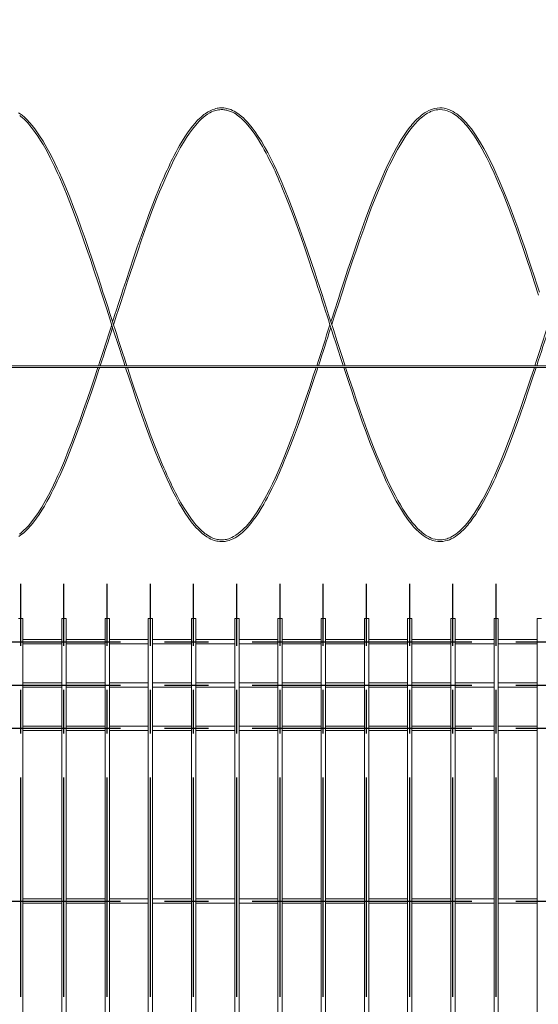
# Model space of a CAD drawing. Units: millimetres. Extents: x -59 to 2072, y -1 to 596.
# Drawn here: x 93 to 123, y 331 to 388 of the extents above; entities that cross this region are included whole.
import ezdxf

# ---------------------------------------------------------------- set-up
doc = ezdxf.new("R2010")
doc.units = ezdxf.units.MM
doc.linetypes.add('CENTERX2', pattern=[20.32, 12.7, -2.54, 2.54, -2.54])
doc.layers.add('AM_00', color=7, linetype='Continuous', lineweight=15)
doc.layers.add('AM_4', color=3, linetype='Continuous')
doc.layers.add('AM_7', color=4, linetype='CENTERX2')
doc.styles.add('SLDTEXTSTYLE0', font='GOST2304A.TTF')
doc.styles.add('SLDTEXTSTYLE7', font='GOST2304A.TTF')
doc.dimstyles.new('SLDDIMSTYLE0', dxfattribs={"dimtxt": 3.5, "dimasz": 5, "dimexe": 0, "dimexo": 0.0625, "dimgap": 0.875, "dimtad": 2, "dimdec": 1, "dimlfac": 20, "dimrnd": 1e-09, "dimzin": 12, "dimdsep": 46, "dimtxsty": 'SLDTEXTSTYLE0', "dimsah": 1, "dimcen": 0.09, "dimadec": 0, "dimazin": 3, "dimtfac": 1, "dimtofl": 0, "dimtmove": 0, "dimatfit": 3, "dimfxl": 0, "dimfrac": 2, "dimtolj": 1, "dimtzin": 12, "dimarcsym": 0})

# ---------------------------------------------------------------- blocks, each defined once
blk = doc.blocks.new('_D')
at = {"layer": 'AM_4'}
for p, q in [((67.82, 349.199), (67.82, 389.574)), ((193.32, 349.199), (193.32, 389.574)), ((67.82, 388.574), (193.32, 388.574))]:
    blk.add_line(p, q, dxfattribs=at)
for points in [[(67.82, 388.574), (72.82, 387.824), (72.82, 389.324)], [(193.32, 388.574), (188.32, 389.324), (188.32, 387.824)]]:
    blk.add_solid(points, dxfattribs=at)
at = {"layer": 'AM_4', "char_height": 3.5, "attachment_point": 1, "style": 'SLDTEXTSTYLE7'}
for s, insert in [('2510', (122.532, 393.189, 1.98)), ('*', (130.495, 393.189, 1.98))]:
    blk.add_mtext(s, dxfattribs=dict(at, insert=insert))

msp = doc.modelspace()

# ---------------------------------------------------------------- linework, layer by layer
at = {"layer": 'AM_00'}
for p, q in [((192.3203, 367.5527), (68.8203, 367.5527)), ((68.8203, 367.4527), (192.3203, 367.4527)), ((93.1953, 352.9235), (92.9453, 352.9235)), ((93.1953, 350.6999), (93.1953, 352.9235)), ((95.4453, 352.9235), (95.4453, 350.6999)), ((95.6953, 352.9235), (95.4453, 352.9235)), ((95.6953, 350.6999), (95.6953, 352.9235)), ((97.9453, 352.9235), (97.9453, 350.6999)), ((98.1953, 352.9235), (97.9453, 352.9235)), ((98.1953, 350.6999), (98.1953, 352.9235)), ((100.4453, 352.9235), (100.4453, 350.6999)), ((100.6953, 352.9235), (100.4453, 352.9235)), ((100.6953, 350.6999), (100.6953, 352.9235)), ((102.9453, 352.9235), (102.9453, 350.6999)), ((103.1953, 352.9235), (102.9453, 352.9235)), ((103.1953, 350.6999), (103.1953, 352.9235)), ((105.4453, 352.9235), (105.4453, 350.6999)), ((105.6953, 352.9235), (105.4453, 352.9235)), ((105.6953, 350.6999), (105.6953, 352.9235)), ((107.9453, 352.9235), (107.9453, 350.6999)), ((108.1953, 352.9235), (107.9453, 352.9235)), ((108.1953, 350.6999), (108.1953, 352.9235)), ((110.4453, 352.9235), (110.4453, 350.6999)), ((110.6953, 352.9235), (110.4453, 352.9235)), ((110.6953, 350.6999), (110.6953, 352.9235)), ((112.9453, 352.9235), (112.9453, 350.6999)), ((113.1953, 352.9235), (112.9453, 352.9235)), ((113.1953, 350.6999), (113.1953, 352.9235)), ((115.4453, 352.9235), (115.4453, 350.6999)), ((115.6953, 352.9235), (115.4453, 352.9235)), ((115.6953, 350.6999), (115.6953, 352.9235)), ((117.9453, 352.9235), (117.9453, 350.6999)), ((118.1953, 352.9235), (117.9453, 352.9235)), ((118.1953, 350.6999), (118.1953, 352.9235)), ((120.4453, 352.9235), (120.4453, 350.6999)), ((120.6953, 352.9235), (120.4453, 352.9235)), ((120.6953, 350.6999), (120.6953, 352.9235)), ((122.9453, 352.9235), (122.9453, 350.6999)), ((123.1953, 352.9235), (122.9453, 352.9235)), ((95.4453, 351.6985), (93.1953, 351.6985)), ((97.9453, 351.6985), (95.6953, 351.6985)), ((100.4453, 351.6985), (98.1953, 351.6985)), ((102.9453, 351.6985), (100.6953, 351.6985)), ((105.4453, 351.6985), (103.1953, 351.6985)), ((107.9453, 351.6985), (105.6953, 351.6985)), ((110.4453, 351.6985), (108.1953, 351.6985)), ((112.9453, 351.6985), (110.6953, 351.6985)), ((115.4453, 351.6985), (113.1953, 351.6985)), ((117.9453, 351.6985), (115.6953, 351.6985)), ((120.4453, 351.6985), (118.1953, 351.6985)), ((122.9453, 351.6985), (120.6953, 351.6985)), ((93.1953, 351.4485), (95.4453, 351.4485)), ((95.6953, 351.4485), (97.9453, 351.4485)), ((98.1953, 351.4485), (100.4453, 351.4485)), ((100.6953, 351.4485), (102.9453, 351.4485)), ((103.1953, 351.4485), (105.4453, 351.4485)), ((105.6953, 351.4485), (107.9453, 351.4485)), ((108.1953, 351.4485), (110.4453, 351.4485)), ((110.6953, 351.4485), (112.9453, 351.4485)), ((113.1953, 351.4485), (115.4453, 351.4485)), ((115.6953, 351.4485), (117.9453, 351.4485)), ((118.1953, 351.4485), (120.4453, 351.4485)), ((120.6953, 351.4485), (122.9453, 351.4485)), ((93.1953, 350.2971), (93.1953, 350.6999)), ((95.4453, 350.6999), (95.4453, 350.2971)), ((95.6953, 350.2971), (95.6953, 350.6999)), ((97.9453, 350.6999), (97.9453, 350.2971)), ((98.1953, 350.2971), (98.1953, 350.6999)), ((100.4453, 350.6999), (100.4453, 350.2971)), ((100.6953, 350.2971), (100.6953, 350.6999)), ((102.9453, 350.6999), (102.9453, 350.2971)), ((103.1953, 350.2971), (103.1953, 350.6999)), ((105.4453, 350.6999), (105.4453, 350.2971)), ((105.6953, 350.2971), (105.6953, 350.6999)), ((107.9453, 350.6999), (107.9453, 350.2971)), ((108.1953, 350.2971), (108.1953, 350.6999)), ((110.4453, 350.6999), (110.4453, 350.2971)), ((110.6953, 350.2971), (110.6953, 350.6999)), ((112.9453, 350.6999), (112.9453, 350.2971)), ((113.1953, 350.2971), (113.1953, 350.6999)), ((115.4453, 350.6999), (115.4453, 350.2971)), ((115.6953, 350.2971), (115.6953, 350.6999)), ((117.9453, 350.6999), (117.9453, 350.2971)), ((118.1953, 350.2971), (118.1953, 350.6999)), ((120.4453, 350.6999), (120.4453, 350.2971)), ((120.6953, 350.2971), (120.6953, 350.6999)), ((122.9453, 350.6999), (122.9453, 350.2971)), ((93.1953, 349.4764), (93.1953, 350.2971)), ((95.4453, 350.2971), (95.4453, 349.4764)), ((95.6953, 349.4764), (95.6953, 350.2971)), ((97.9453, 350.2971), (97.9453, 349.4764)), ((98.1953, 349.4764), (98.1953, 350.2971)), ((100.4453, 350.2971), (100.4453, 349.4764)), ((100.6953, 349.4764), (100.6953, 350.2971)), ((102.9453, 350.2971), (102.9453, 349.4764)), ((103.1953, 349.4764), (103.1953, 350.2971)), ((105.4453, 350.2971), (105.4453, 349.4764)), ((105.6953, 349.4764), (105.6953, 350.2971)), ((107.9453, 350.2971), (107.9453, 349.4764)), ((108.1953, 349.4764), (108.1953, 350.2971)), ((110.4453, 350.2971), (110.4453, 349.4764)), ((110.6953, 349.4764), (110.6953, 350.2971)), ((112.9453, 350.2971), (112.9453, 349.4764)), ((113.1953, 349.4764), (113.1953, 350.2971)), ((115.4453, 350.2971), (115.4453, 349.4764)), ((115.6953, 349.4764), (115.6953, 350.2971)), ((117.9453, 350.2971), (117.9453, 349.4764)), ((118.1953, 349.4764), (118.1953, 350.2971)), ((120.4453, 350.2971), (120.4453, 349.4764)), ((120.6953, 349.4764), (120.6953, 350.2971)), ((122.9453, 350.2971), (122.9453, 349.4764)), ((93.1953, 348.6707), (93.1953, 349.4764)), ((95.4453, 349.4764), (95.4453, 348.6707)), ((95.6953, 348.6707), (95.6953, 349.4764)), ((97.9453, 349.4764), (97.9453, 348.6707)), ((98.1953, 348.6707), (98.1953, 349.4764)), ((100.4453, 349.4764), (100.4453, 348.6707)), ((100.6953, 348.6707), (100.6953, 349.4764)), ((102.9453, 349.4764), (102.9453, 348.6707)), ((103.1953, 348.6707), (103.1953, 349.4764)), ((105.4453, 349.4764), (105.4453, 348.6707)), ((105.6953, 348.6707), (105.6953, 349.4764)), ((107.9453, 349.4764), (107.9453, 348.6707)), ((108.1953, 348.6707), (108.1953, 349.4764)), ((110.4453, 349.4764), (110.4453, 348.6707)), ((110.6953, 348.6707), (110.6953, 349.4764)), ((112.9453, 349.4764), (112.9453, 348.6707)), ((113.1953, 348.6707), (113.1953, 349.4764)), ((115.4453, 349.4764), (115.4453, 348.6707)), ((115.6953, 348.6707), (115.6953, 349.4764)), ((117.9453, 349.4764), (117.9453, 348.6707)), ((118.1953, 348.6707), (118.1953, 349.4764)), ((120.4453, 349.4764), (120.4453, 348.6707)), ((120.6953, 348.6707), (120.6953, 349.4764)), ((122.9453, 349.4764), (122.9453, 348.6707)), ((95.4453, 349.1985), (93.1953, 349.1985)), ((93.1953, 348.9485), (95.4453, 348.9485)), ((97.9453, 349.1985), (95.6953, 349.1985)), ((95.6953, 348.9485), (97.9453, 348.9485)), ((100.4453, 349.1985), (98.1953, 349.1985)), ((98.1953, 348.9485), (100.4453, 348.9485)), ((102.9453, 349.1985), (100.6953, 349.1985)), ((100.6953, 348.9485), (102.9453, 348.9485)), ((105.4453, 349.1985), (103.1953, 349.1985)), ((103.1953, 348.9485), (105.4453, 348.9485)), ((107.9453, 349.1985), (105.6953, 349.1985)), ((105.6953, 348.9485), (107.9453, 348.9485)), ((110.4453, 349.1985), (108.1953, 349.1985)), ((108.1953, 348.9485), (110.4453, 348.9485)), ((112.9453, 349.1985), (110.6953, 349.1985)), ((110.6953, 348.9485), (112.9453, 348.9485)), ((115.4453, 349.1985), (113.1953, 349.1985)), ((113.1953, 348.9485), (115.4453, 348.9485)), ((117.9453, 349.1985), (115.6953, 349.1985)), ((115.6953, 348.9485), (117.9453, 348.9485)), ((120.4453, 349.1985), (118.1953, 349.1985)), ((118.1953, 348.9485), (120.4453, 348.9485)), ((122.9453, 349.1985), (120.6953, 349.1985)), ((120.6953, 348.9485), (122.9453, 348.9485)), ((93.1953, 347.85), (93.1953, 348.6707)), ((95.4453, 348.6707), (95.4453, 347.85)), ((95.6953, 347.85), (95.6953, 348.6707)), ((97.9453, 348.6707), (97.9453, 347.85)), ((98.1953, 347.85), (98.1953, 348.6707)), ((100.4453, 348.6707), (100.4453, 347.85)), ((100.6953, 347.85), (100.6953, 348.6707)), ((102.9453, 348.6707), (102.9453, 347.85)), ((103.1953, 347.85), (103.1953, 348.6707)), ((105.4453, 348.6707), (105.4453, 347.85)), ((105.6953, 347.85), (105.6953, 348.6707)), ((107.9453, 348.6707), (107.9453, 347.85)), ((108.1953, 347.85), (108.1953, 348.6707)), ((110.4453, 348.6707), (110.4453, 347.85)), ((110.6953, 347.85), (110.6953, 348.6707)), ((112.9453, 348.6707), (112.9453, 347.85)), ((113.1953, 347.85), (113.1953, 348.6707)), ((115.4453, 348.6707), (115.4453, 347.85)), ((115.6953, 347.85), (115.6953, 348.6707)), ((117.9453, 348.6707), (117.9453, 347.85)), ((118.1953, 347.85), (118.1953, 348.6707)), ((120.4453, 348.6707), (120.4453, 347.85)), ((120.6953, 347.85), (120.6953, 348.6707)), ((122.9453, 348.6707), (122.9453, 347.85)), ((93.1953, 347.4472), (93.1953, 347.85)), ((95.4453, 347.85), (95.4453, 347.4472)), ((95.6953, 347.4472), (95.6953, 347.85)), ((97.9453, 347.85), (97.9453, 347.4472)), ((98.1953, 347.4472), (98.1953, 347.85)), ((100.4453, 347.85), (100.4453, 347.4472)), ((100.6953, 347.4472), (100.6953, 347.85)), ((102.9453, 347.85), (102.9453, 347.4472)), ((103.1953, 347.4472), (103.1953, 347.85)), ((105.4453, 347.85), (105.4453, 347.4472)), ((105.6953, 347.4472), (105.6953, 347.85)), ((107.9453, 347.85), (107.9453, 347.4472)), ((108.1953, 347.4472), (108.1953, 347.85)), ((110.4453, 347.85), (110.4453, 347.4472)), ((110.6953, 347.4472), (110.6953, 347.85)), ((112.9453, 347.85), (112.9453, 347.4472)), ((113.1953, 347.4472), (113.1953, 347.85)), ((115.4453, 347.85), (115.4453, 347.4472)), ((115.6953, 347.4472), (115.6953, 347.85)), ((117.9453, 347.85), (117.9453, 347.4472)), ((118.1953, 347.4472), (118.1953, 347.85)), ((120.4453, 347.85), (120.4453, 347.4472)), ((120.6953, 347.4472), (120.6953, 347.85)), ((122.9453, 347.85), (122.9453, 347.4472)), ((93.1953, 315.6999), (93.1953, 347.4472)), ((95.4453, 347.4472), (95.4453, 315.6999)), ((95.6953, 315.6999), (95.6953, 347.4472)), ((97.9453, 347.4472), (97.9453, 315.6999)), ((98.1953, 315.6999), (98.1953, 347.4472)), ((100.4453, 347.4472), (100.4453, 315.6999)), ((100.6953, 315.6999), (100.6953, 347.4472)), ((102.9453, 347.4472), (102.9453, 315.6999)), ((103.1953, 315.6999), (103.1953, 347.4472)), ((105.4453, 347.4472), (105.4453, 315.6999)), ((105.6953, 315.6999), (105.6953, 347.4472)), ((107.9453, 347.4472), (107.9453, 315.6999)), ((108.1953, 315.6999), (108.1953, 347.4472)), ((110.4453, 347.4472), (110.4453, 315.6999)), ((110.6953, 315.6999), (110.6953, 347.4472)), ((112.9453, 347.4472), (112.9453, 315.6999)), ((113.1953, 315.6999), (113.1953, 347.4472)), ((115.4453, 347.4472), (115.4453, 315.6999)), ((115.6953, 315.6999), (115.6953, 347.4472)), ((117.9453, 347.4472), (117.9453, 315.6999)), ((118.1953, 315.6999), (118.1953, 347.4472)), ((120.4453, 347.4472), (120.4453, 315.6999)), ((120.6953, 315.6999), (120.6953, 347.4472)), ((122.9453, 347.4472), (122.9453, 315.6999)), ((95.4453, 346.6985), (93.1953, 346.6985)), ((93.1953, 346.4485), (95.4453, 346.4485)), ((97.9453, 346.6985), (95.6953, 346.6985)), ((95.6953, 346.4485), (97.9453, 346.4485)), ((100.4453, 346.6985), (98.1953, 346.6985)), ((98.1953, 346.4485), (100.4453, 346.4485)), ((102.9453, 346.6985), (100.6953, 346.6985)), ((100.6953, 346.4485), (102.9453, 346.4485)), ((105.4453, 346.6985), (103.1953, 346.6985)), ((103.1953, 346.4485), (105.4453, 346.4485)), ((107.9453, 346.6985), (105.6953, 346.6985)), ((105.6953, 346.4485), (107.9453, 346.4485)), ((110.4453, 346.6985), (108.1953, 346.6985)), ((108.1953, 346.4485), (110.4453, 346.4485)), ((112.9453, 346.6985), (110.6953, 346.6985)), ((110.6953, 346.4485), (112.9453, 346.4485)), ((115.4453, 346.6985), (113.1953, 346.6985)), ((113.1953, 346.4485), (115.4453, 346.4485)), ((117.9453, 346.6985), (115.6953, 346.6985)), ((115.6953, 346.4485), (117.9453, 346.4485)), ((120.4453, 346.6985), (118.1953, 346.6985)), ((118.1953, 346.4485), (120.4453, 346.4485)), ((122.9453, 346.6985), (120.6953, 346.6985)), ((120.6953, 346.4485), (122.9453, 346.4485)), ((95.4453, 336.6985), (93.1953, 336.6985)), ((93.1953, 336.4485), (95.4453, 336.4485)), ((97.9453, 336.6985), (95.6953, 336.6985)), ((95.6953, 336.4485), (97.9453, 336.4485)), ((100.4453, 336.6985), (98.1953, 336.6985)), ((98.1953, 336.4485), (100.4453, 336.4485)), ((102.9453, 336.6985), (100.6953, 336.6985)), ((100.6953, 336.4485), (102.9453, 336.4485)), ((105.4453, 336.6985), (103.1953, 336.6985)), ((103.1953, 336.4485), (105.4453, 336.4485)), ((107.9453, 336.6985), (105.6953, 336.6985)), ((105.6953, 336.4485), (107.9453, 336.4485)), ((110.4453, 336.6985), (108.1953, 336.6985)), ((108.1953, 336.4485), (110.4453, 336.4485)), ((112.9453, 336.6985), (110.6953, 336.6985)), ((110.6953, 336.4485), (112.9453, 336.4485)), ((115.4453, 336.6985), (113.1953, 336.6985)), ((113.1953, 336.4485), (115.4453, 336.4485)), ((117.9453, 336.6985), (115.6953, 336.6985)), ((115.6953, 336.4485), (117.9453, 336.4485)), ((120.4453, 336.6985), (118.1953, 336.6985)), ((118.1953, 336.4485), (120.4453, 336.4485)), ((122.9453, 336.6985), (120.6953, 336.6985)), ((120.6953, 336.4485), (122.9453, 336.4485))]:
    msp.add_line(p, q, dxfattribs=at)
at = {"layer": 'AM_00', "flags": 128}
for points in [[(111.8273, 367.5527), (111.6139, 368.2072), (111.3699, 368.9614), (111.151, 369.6416), (110.9863, 370.1537), (110.8742, 370.502), (110.7501, 370.8875), (110.6171, 371.2994), (110.4794, 371.7241), (110.3463, 372.133), (110.2179, 372.525), (110.0933, 372.9026), (109.866, 373.5848), (109.6383, 374.2556), (109.4109, 374.9124), (109.1212, 375.7253), (108.8316, 376.5082), (108.5418, 377.2576), (108.3672, 377.6909), (108.1878, 378.1211), (108.0143, 378.5212), (107.8598, 378.8644), (107.7063, 379.1926), (107.5364, 379.5397), (107.3578, 379.8862), (107.1739, 380.2227), (106.99, 380.5375), (106.8121, 380.8214), (106.635, 381.0827), (106.4575, 381.3232), (106.2843, 381.5365), (106.1682, 381.6676), (106.0582, 381.783), (105.9455, 381.8921), (105.8285, 381.9956), (105.7006, 382.0971), (105.5617, 382.1939), (105.4227, 382.2764), (105.3185, 382.3288), (105.2224, 382.37), (105.1384, 382.4004), (105.0591, 382.4242), (104.9868, 382.4419), (104.9052, 382.4571), (104.8143, 382.4683), (104.7233, 382.4732), (104.6356, 382.4722), (104.5587, 382.4666), (104.4927, 382.4582), (104.4322, 382.4478), (104.3582, 382.4312), (104.2692, 382.4059), (104.1472, 382.3616), (104.0287, 382.308), (103.9195, 382.2493), (103.82, 382.1882), (103.7404, 382.134), (103.6684, 382.0809), (103.5903, 382.019), (103.5009, 381.9428), (103.4006, 381.8502), (103.302, 381.752), (103.2137, 381.6582), (103.1357, 381.5707), (103.0123, 381.4234), (102.8705, 381.2409), (102.7128, 381.0215), (102.5582, 380.7901), (102.4093, 380.5521), (102.2615, 380.3015), (102.16, 380.1213), (102.0553, 379.9286), (101.9474, 379.723), (101.847, 379.5255), (101.7784, 379.3871), (101.7189, 379.2647), (101.6666, 379.1554), (101.6078, 379.0309), (101.5342, 378.872), (101.45, 378.6866), (101.3582, 378.4805), (101.2683, 378.2742), (101.1809, 378.0694), (101.0958, 377.8665), (100.9029, 377.3935), (100.7117, 376.9077), (100.4841, 376.309), (100.2565, 375.6901), (100.0289, 375.0527), (99.8118, 374.4292), (99.5946, 373.7924), (99.3774, 373.1444), (99.1575, 372.4789), (99.0701, 372.2121), (98.982, 371.9421), (98.892, 371.6652), (98.7997, 371.3806), (98.7053, 371.0885), (98.6088, 370.7893), (98.5192, 370.5109), (98.4428, 370.2735), (98.3828, 370.0868)], [(98.4353, 369.9235), (98.4876, 370.0861), (98.5975, 370.4277), (98.7205, 370.81), (98.8524, 371.2187), (98.9902, 371.6438), (99.1238, 372.0546), (99.2527, 372.4484), (99.3775, 372.8269), (99.6047, 373.5094), (99.8322, 374.1806), (100.0594, 374.8378), (100.3488, 375.6513), (100.638, 376.4348), (100.9273, 377.1845), (101.1011, 377.617), (101.2797, 378.0465), (101.4542, 378.4505), (101.61, 378.7975), (101.7622, 379.1237), (101.9304, 379.4687), (102.108, 379.8147), (102.2909, 380.1508), (102.474, 380.4657), (102.6509, 380.7494), (102.8265, 381.0097), (103.002, 381.2488), (103.1734, 381.4612), (103.2882, 381.5915), (103.3963, 381.7054), (103.5063, 381.8126), (103.6202, 381.9138), (103.7435, 382.0124), (103.8771, 382.106), (104.0103, 382.1857), (104.1096, 382.236), (104.2013, 382.2756), (104.2811, 382.3046), (104.3557, 382.3272), (104.4232, 382.3438), (104.4994, 382.3581), (104.5841, 382.3686), (104.6689, 382.3733), (104.7506, 382.3723), (104.8222, 382.367), (104.8837, 382.3592), (104.9403, 382.3494), (105.0102, 382.3337), (105.0946, 382.3095), (105.2102, 382.2671), (105.3223, 382.216), (105.4261, 382.1598), (105.5208, 382.1012), (105.5969, 382.0491), (105.6663, 381.9977), (105.743, 381.9366), (105.8309, 381.8611), (105.9297, 381.7694), (106.0253, 381.6735), (106.111, 381.582), (106.1866, 381.4968), (106.3088, 381.3502), (106.4501, 381.1673), (106.6066, 380.9486), (106.7595, 380.7186), (106.9069, 380.4818), (107.0544, 380.2306), (107.156, 380.0496), (107.2607, 379.8559), (107.3683, 379.65), (107.4663, 379.4563), (107.5533, 379.2797), (107.625, 379.1307), (107.7035, 378.9644), (107.7788, 378.8014), (107.8647, 378.6116), (107.9563, 378.4052), (108.0455, 378.1997), (108.1323, 377.9957), (108.2167, 377.7937), (108.4088, 377.3215), (108.5996, 376.8355), (108.8269, 376.2364), (109.0541, 375.6171), (109.2815, 374.9792), (109.4984, 374.3553), (109.7155, 373.7182), (109.9326, 373.0697), (110.1526, 372.4033), (110.2401, 372.1361), (110.3284, 371.8652), (110.4187, 371.5871), (110.5113, 371.3014), (110.6061, 371.0081), (110.7025, 370.7091), (110.7899, 370.4376), (110.864, 370.2072), (110.9546, 369.9254), (111.051, 369.6259), (111.1665, 369.2669), (111.2924, 368.8759), (111.4272, 368.4587), (111.5642, 368.0365), (111.6963, 367.6312), (111.7221, 367.5527)], [(123.0763, 371.8106), (122.9442, 372.2159), (122.7702, 372.7458), (122.5996, 373.2602), (122.429, 373.7686), (122.2583, 374.2702), (122.0369, 374.9098), (121.8151, 375.5345), (121.5936, 376.142), (121.3719, 376.731), (121.1499, 377.3001), (120.9216, 377.862), (120.6903, 378.4054), (120.553, 378.7145), (120.4276, 378.9881), (120.2956, 379.2668), (120.1524, 379.5576), (120.0037, 379.8466), (119.8513, 380.1291), (119.6101, 380.5456), (119.3733, 380.918), (119.1368, 381.2518), (118.9763, 381.4565), (118.8267, 381.6308), (118.6883, 381.7778), (118.5472, 381.9135), (118.397, 382.0419), (118.294, 382.1204), (118.1852, 382.1949), (118.085, 382.2557), (117.9972, 382.3028), (117.9546, 382.3236), (117.9007, 382.348), (117.8346, 382.3749), (117.7564, 382.4027), (117.6658, 382.429), (117.5629, 382.4516), (117.4477, 382.4675), (117.3203, 382.4735), (117.1573, 382.4636), (117.0122, 382.4382), (116.8854, 382.4031), (116.776, 382.3631), (116.6741, 382.318), (116.5469, 382.2508), (116.4296, 382.1781), (116.3274, 382.1065), (116.2529, 382.0494), (116.1671, 381.9786), (116.0697, 381.8918), (115.9661, 381.7917), (115.872, 381.6942), (115.79, 381.6041), (115.7179, 381.5209), (115.6441, 381.4319), (115.5636, 381.3303), (115.4113, 381.1259), (115.2541, 380.8982), (115.1026, 380.6631), (114.9559, 380.4208), (114.8042, 380.156), (114.6453, 379.8626), (114.5358, 379.6517), (114.4388, 379.4587), (114.357, 379.2917), (114.288, 379.1479), (114.2092, 378.9802), (114.1151, 378.7753), (114.0068, 378.5339), (113.7944, 378.0421), (113.5954, 377.5611), (113.4014, 377.074), (113.2075, 376.5705), (113.0135, 376.0515), (112.8197, 375.5185), (112.6256, 374.9724), (112.4319, 374.4148), (112.2146, 373.7778), (111.9975, 373.1296), (111.7775, 372.4637), (111.553, 371.7762), (111.4617, 371.4947), (111.3681, 371.2056), (111.2724, 370.9091), (111.1782, 370.6168), (111.0966, 370.3631), (111.0283, 370.1505), (111.0078, 370.0868)], [(111.0603, 369.9235), (111.0907, 370.0179), (111.2629, 370.5535), (111.4638, 371.1764), (111.6776, 371.8358), (111.8809, 372.458), (112.0754, 373.0468), (112.269, 373.6263), (112.4629, 374.1974), (112.6843, 374.8374), (112.9058, 375.4626), (113.1271, 376.0707), (113.3486, 376.6602), (113.5701, 377.2294), (113.7975, 377.7905), (114.029, 378.336), (114.1673, 378.6482), (114.2929, 378.9231), (114.4236, 379.1999), (114.5657, 379.4892), (114.7136, 379.7778), (114.8652, 380.0597), (115.1053, 380.4763), (115.3407, 380.8479), (115.5748, 381.18), (115.7336, 381.3833), (115.8816, 381.5565), (116.0177, 381.7017), (116.1556, 381.835), (116.3015, 381.9602), (116.4008, 382.0363), (116.5055, 382.1083), (116.602, 382.1671), (116.6862, 382.2124), (116.7264, 382.2321), (116.777, 382.2551), (116.839, 382.2805), (116.9124, 382.3067), (116.9972, 382.3316), (117.0935, 382.3528), (117.2012, 382.3678), (117.3203, 382.3735)], [(117.3203, 382.3735), (117.4722, 382.3642), (117.6078, 382.3403), (117.7268, 382.3071), (117.8298, 382.2693), (117.9264, 382.2262), (118.0476, 382.1619), (118.1595, 382.0922), (118.2574, 382.0232), (118.3302, 381.9673), (118.4144, 381.8975), (118.5102, 381.8116), (118.6113, 381.7134), (118.7028, 381.6181), (118.7824, 381.5301), (118.8529, 381.4485), (118.9262, 381.3596), (119.0065, 381.258), (119.1581, 381.0534), (119.3136, 380.8273), (119.4635, 380.5934), (119.6094, 380.3515), (119.761, 380.0857), (119.9201, 379.7908), (120.0284, 379.5812), (120.1232, 379.392), (120.2027, 379.2293), (120.2715, 379.0857), (120.3522, 378.9132), (120.4484, 378.7034), (120.5574, 378.4595), (120.7683, 377.9696), (120.9661, 377.49), (121.1598, 377.0026), (121.3534, 376.4986), (121.5472, 375.9791), (121.7408, 375.4456), (121.9347, 374.899), (122.1283, 374.341), (122.3499, 373.6904), (122.5715, 373.0278), (122.7964, 372.3461), (123.0266, 371.6399)], [(99.2022, 367.5527), (99.1504, 367.711), (99.0621, 367.9818), (98.9718, 368.2599), (98.8792, 368.5457), (98.7844, 368.839), (98.688, 369.138), (98.6006, 369.4094), (98.5265, 369.6399), (98.4359, 369.9217), (98.3395, 370.2212), (98.2241, 370.5802), (98.0981, 370.9712), (97.9633, 371.3884), (97.8263, 371.8106), (97.6942, 372.2159), (97.5202, 372.7458), (97.3496, 373.2602), (97.179, 373.7686), (97.0083, 374.2702), (96.7869, 374.9098), (96.5651, 375.5345), (96.3436, 376.142), (96.1219, 376.731), (95.8999, 377.3001), (95.6716, 377.862), (95.4403, 378.4054), (95.303, 378.7145), (95.1776, 378.9881), (95.0456, 379.2668), (94.9024, 379.5576), (94.7537, 379.8466), (94.6013, 380.1291), (94.3601, 380.5456), (94.1233, 380.918), (93.8868, 381.2518), (93.7263, 381.4565), (93.5767, 381.6308), (93.4383, 381.7778), (93.2972, 381.9135), (93.147, 382.0419), (93.044, 382.1204), (92.9352, 382.1949)], [(93.0074, 382.0232), (93.0802, 381.9673), (93.1644, 381.8975), (93.2602, 381.8116), (93.3613, 381.7134), (93.4528, 381.6181), (93.5324, 381.5301), (93.6029, 381.4485), (93.6762, 381.3596), (93.7565, 381.258), (93.9081, 381.0534), (94.0636, 380.8273), (94.2135, 380.5934), (94.3594, 380.3515), (94.511, 380.0857), (94.6701, 379.7908), (94.7784, 379.5812), (94.8732, 379.392), (94.9527, 379.2293), (95.0215, 379.0857), (95.1022, 378.9132), (95.1984, 378.7034), (95.3074, 378.4595), (95.5183, 377.9696), (95.7161, 377.49), (95.9098, 377.0026), (96.1034, 376.4986), (96.2972, 375.9791), (96.4908, 375.4456), (96.6847, 374.899), (96.8783, 374.341), (97.0999, 373.6904), (97.3215, 373.0278), (97.5464, 372.3461), (97.7766, 371.6399), (98.0206, 370.8857), (98.2395, 370.2055), (98.4043, 369.6934), (98.5163, 369.345), (98.6404, 368.9595), (98.7734, 368.5477), (98.9111, 368.1229), (99.0442, 367.7141), (99.0971, 367.5527)], [(92.9609, 357.669), (93.0631, 357.7406), (93.1377, 357.7977), (93.2234, 357.8684), (93.3208, 357.9552), (93.4245, 358.0553), (93.5186, 358.1529), (93.6006, 358.243), (93.6726, 358.3262), (93.7464, 358.4152), (93.827, 358.5168), (93.9792, 358.7212), (94.1365, 358.9488), (94.2879, 359.184), (94.4347, 359.4262), (94.5863, 359.6911), (94.7453, 359.9844), (94.8547, 360.1954), (94.9518, 360.3884), (95.0336, 360.5553), (95.1026, 360.6992), (95.1813, 360.8669), (95.2755, 361.0717), (95.3837, 361.3132), (95.5962, 361.8049), (95.7951, 362.286), (95.9892, 362.7731), (96.183, 363.2766), (96.3771, 363.7956), (96.5709, 364.3286), (96.7649, 364.8747), (96.9587, 365.4323), (97.1759, 366.0693), (97.393, 366.7175), (97.613, 367.3833), (97.6357, 367.4527)], [(97.5305, 367.4527), (97.5097, 367.3891), (97.3152, 366.8003), (97.1215, 366.2207), (96.9276, 365.6497), (96.7063, 365.0097), (96.4847, 364.3844), (96.2634, 363.7763), (96.0419, 363.1868), (95.8205, 362.6176), (95.593, 362.0566), (95.3615, 361.5111), (95.2233, 361.1988), (95.0976, 360.9239), (94.9669, 360.6472), (94.8249, 360.3579), (94.677, 360.0693), (94.5254, 359.7874), (94.2852, 359.3708), (94.0498, 358.9992), (93.8157, 358.6671), (93.657, 358.4637), (93.509, 358.2905), (93.3729, 358.1453), (93.2349, 358.0121), (93.0891, 357.8869), (92.9897, 357.8108)], [(99.1298, 367.4527), (99.1726, 367.3221), (99.2972, 366.9445), (99.5246, 366.2623), (99.7522, 365.5915), (99.9796, 364.9347), (100.2693, 364.1218), (100.5589, 363.3388), (100.8487, 362.5894), (101.0234, 362.1561), (101.2028, 361.726), (101.3762, 361.3258), (101.5307, 360.9827), (101.6843, 360.6545), (101.8542, 360.3074), (102.0327, 359.9608), (102.2166, 359.6244), (102.4005, 359.3096), (102.5784, 359.0257), (102.7556, 358.7644), (102.9331, 358.5239), (103.1062, 358.3105), (103.2223, 358.1795), (103.3324, 358.0641), (103.445, 357.955), (103.5621, 357.8515), (103.6899, 357.7499), (103.8289, 357.6531), (103.9679, 357.5706), (104.072, 357.5183), (104.1682, 357.4771), (104.2521, 357.4467), (104.3315, 357.4228), (104.4037, 357.4052), (104.4853, 357.39), (104.5763, 357.3788), (104.6673, 357.3738), (104.755, 357.3749), (104.8319, 357.3805), (104.8979, 357.3888), (104.9583, 357.3993), (105.0323, 357.4158), (105.1214, 357.4412), (105.2434, 357.4855), (105.3618, 357.5391), (105.4711, 357.5977), (105.5705, 357.6588), (105.6501, 357.7131), (105.7221, 357.7661), (105.8003, 357.828), (105.8896, 357.9043), (105.99, 357.9969), (106.0886, 358.0951), (106.1769, 358.1889), (106.2548, 358.2763), (106.3782, 358.4236), (106.52, 358.6062), (106.6777, 358.8255), (106.8324, 359.057), (106.9812, 359.295), (107.129, 359.5455), (107.2306, 359.7257), (107.3353, 359.9185), (107.4431, 360.124), (107.5435, 360.3216), (107.6121, 360.46), (107.6716, 360.5823), (107.724, 360.6916), (107.7827, 360.8162), (107.8563, 360.975), (107.9406, 361.1604), (108.0323, 361.3665), (108.1222, 361.5729), (108.2097, 361.7777), (108.2947, 361.9806), (108.4877, 362.4536), (108.6788, 362.9393), (108.9065, 363.538), (109.134, 364.1569), (109.3616, 364.7943), (109.5787, 365.4179), (109.796, 366.0546), (110.0131, 366.7027), (110.233, 367.3681), (110.2608, 367.4527)], [(110.1555, 367.4527), (110.1378, 367.3987), (110.0131, 367.0202), (109.7858, 366.3376), (109.5583, 365.6665), (109.3311, 365.0093), (109.0417, 364.1958), (108.7525, 363.4123), (108.4633, 362.6626), (108.2894, 362.23), (108.1108, 361.8005), (107.9364, 361.3966), (107.7805, 361.0495), (107.6284, 360.7233), (107.4601, 360.3783), (107.2825, 360.0323), (107.0997, 359.6963), (106.9165, 359.3813), (106.7396, 359.0977), (106.5641, 358.8374), (106.3885, 358.5983), (106.2171, 358.3859), (106.1023, 358.2556), (105.9943, 358.1417), (105.8842, 358.0345), (105.7704, 357.9333), (105.647, 357.8347), (105.5135, 357.741), (105.3802, 357.6614), (105.2809, 357.6111), (105.1892, 357.5715), (105.1095, 357.5425), (105.0349, 357.5199), (104.9673, 357.5033), (104.8912, 357.489), (104.8065, 357.4785), (104.7216, 357.4738), (104.6399, 357.4748), (104.5683, 357.48), (104.5069, 357.4878), (104.4502, 357.4977), (104.3804, 357.5134), (104.296, 357.5376), (104.1804, 357.58), (104.0682, 357.6311), (103.9645, 357.6872), (103.8697, 357.7458), (103.7936, 357.798), (103.7242, 357.8494), (103.6475, 357.9104), (103.5596, 357.9859), (103.4609, 358.0777), (103.3652, 358.1735), (103.2795, 358.2651), (103.2039, 358.3503), (103.0817, 358.4969), (102.9404, 358.6797), (102.784, 358.8985), (102.631, 359.1285), (102.4836, 359.3653), (102.3361, 359.6165), (102.2346, 359.7975), (102.1298, 359.9912), (102.0223, 360.1971), (101.9242, 360.3908), (101.8372, 360.5673), (101.7655, 360.7163), (101.6871, 360.8827), (101.6118, 361.0457), (101.5258, 361.2354), (101.4343, 361.4419), (101.345, 361.6474), (101.2582, 361.8513), (101.1738, 362.0534), (100.9817, 362.5255), (100.7909, 363.0115), (100.5636, 363.6107), (100.3364, 364.23), (100.109, 364.8678), (99.8921, 365.4917), (99.675, 366.1289), (99.458, 366.7773), (99.2379, 367.4438), (99.235, 367.4527)], [(111.7549, 367.4527), (111.8704, 367.1012), (112.041, 366.5869), (112.2115, 366.0785), (112.3822, 365.5768), (112.6037, 364.9373), (112.8254, 364.3126), (113.0469, 363.705), (113.2687, 363.116), (113.4906, 362.5469), (113.7189, 361.9851), (113.9503, 361.4417), (114.0875, 361.1326), (114.2129, 360.859), (114.3449, 360.5802), (114.4882, 360.2895), (114.6368, 360.0004), (114.7893, 359.718), (115.0304, 359.3015), (115.2672, 358.9291), (115.5037, 358.5953), (115.6642, 358.3906), (115.8138, 358.2163), (115.9522, 358.0693), (116.0933, 357.9336), (116.2435, 357.8051), (116.3466, 357.7266), (116.4553, 357.6522), (116.5555, 357.5914), (116.6434, 357.5442), (116.686, 357.5234), (116.7399, 357.4991), (116.8059, 357.4721), (116.8842, 357.4444), (116.9747, 357.418), (117.0776, 357.3955), (117.1929, 357.3796), (117.3203, 357.3735)], [(122.7805, 367.4527), (122.7597, 367.3891), (122.5652, 366.8003), (122.3715, 366.2207), (122.1776, 365.6497), (121.9563, 365.0097), (121.7347, 364.3844), (121.5134, 363.7763), (121.2919, 363.1868), (121.0705, 362.6176), (120.843, 362.0566), (120.6115, 361.5111), (120.4733, 361.1988), (120.3476, 360.9239), (120.2169, 360.6472), (120.0749, 360.3579), (119.927, 360.0693), (119.7754, 359.7874), (119.5352, 359.3708), (119.2998, 358.9992), (119.0657, 358.6671), (118.907, 358.4637), (118.759, 358.2905), (118.6229, 358.1453), (118.4849, 358.0121), (118.3391, 357.8869), (118.2397, 357.8108), (118.135, 357.7388), (118.0385, 357.68), (117.9543, 357.6346), (117.9141, 357.6149), (117.8636, 357.592), (117.8016, 357.5665), (117.7282, 357.5404), (117.6433, 357.5155), (117.547, 357.4942), (117.4393, 357.4792), (117.3203, 357.4735), (117.1683, 357.4828), (117.0327, 357.5068), (116.9137, 357.5399), (116.8107, 357.5778), (116.7141, 357.6208), (116.593, 357.6852), (116.481, 357.7549), (116.3831, 357.8238), (116.3104, 357.8798), (116.2261, 357.9495), (116.1303, 358.0354), (116.0292, 358.1336), (115.9378, 358.2289), (115.8581, 358.3169), (115.7877, 358.3986), (115.7143, 358.4874), (115.6341, 358.5891), (115.4824, 358.7936), (115.327, 359.0198), (115.177, 359.2537), (115.0311, 359.4956), (114.8795, 359.7614), (114.7204, 360.0562), (114.6121, 360.2659), (114.5173, 360.455), (114.4378, 360.6177), (114.3691, 360.7614), (114.2883, 360.9338), (114.1922, 361.1436), (114.0832, 361.3876), (113.8722, 361.8775), (113.6745, 362.357), (113.4808, 362.8445), (113.2872, 363.3484), (113.0933, 363.8679), (112.8997, 364.4014), (112.7059, 364.948), (112.5122, 365.5061), (112.2906, 366.1567), (112.069, 366.8192), (111.8601, 367.4527)], [(117.3203, 357.3735), (117.4833, 357.3834), (117.6283, 357.4089), (117.7552, 357.444), (117.8645, 357.4839), (117.9664, 357.5291), (118.0936, 357.5963), (118.2109, 357.669), (118.3131, 357.7406), (118.3877, 357.7977), (118.4734, 357.8684), (118.5708, 357.9552), (118.6745, 358.0553), (118.7686, 358.1529), (118.8506, 358.243), (118.9226, 358.3262), (118.9964, 358.4152), (119.077, 358.5168), (119.2292, 358.7212), (119.3865, 358.9488), (119.5379, 359.184), (119.6847, 359.4262), (119.8363, 359.6911), (119.9953, 359.9844), (120.1047, 360.1954), (120.2018, 360.3884), (120.2836, 360.5553), (120.3526, 360.6992), (120.4313, 360.8669), (120.5255, 361.0717), (120.6337, 361.3132), (120.8462, 361.8049), (121.0451, 362.286), (121.2392, 362.7731), (121.433, 363.2766), (121.6271, 363.7956), (121.8209, 364.3286), (122.0149, 364.8747), (122.2087, 365.4323), (122.4259, 366.0693), (122.6431, 366.7175), (122.863, 367.3833), (122.8857, 367.4527)]]:
    msp.add_lwpolyline(points, dxfattribs=at)
at = {"layer": 'AM_00'}
for centre, radius, start, end in [((-366.5704, 519.0386), 488.2294, 341.924131, 342.216557), ((-314.7906, 506.3504), 447.0703, 341.913019, 342.232363), ((-341.3204, 519.0386), 488.2294, 341.924131, 342.216557), ((-342.0193, 511.0722), 462.5181, 341.922674, 342.210102), ((-317.849, 507.2964), 450.3713, 341.923563, 342.218735), ((-316.3475, 510.9357), 462.0748, 341.922536, 342.21024)]:
    msp.add_arc(centre, radius, start, end, dxfattribs=at)
at = {"layer": 'AM_7'}
for p, q in [((93.0703, 229.4235), (93.0703, 354.9235)), ((95.5703, 229.4235), (95.5703, 354.9235)), ((98.0703, 229.4235), (98.0703, 354.9235)), ((100.5703, 229.4235), (100.5703, 354.9235)), ((103.0703, 229.4235), (103.0703, 354.9235)), ((105.5703, 229.4235), (105.5703, 354.9235)), ((108.0703, 229.4235), (108.0703, 354.9235)), ((110.5703, 229.4235), (110.5703, 354.9235)), ((113.0703, 229.4235), (113.0703, 354.9235)), ((115.5703, 229.4235), (115.5703, 354.9235)), ((118.0703, 229.4235), (118.0703, 354.9235)), ((120.5703, 229.4235), (120.5703, 354.9235)), ((65.8203, 351.5735), (195.3203, 351.5735)), ((65.8203, 349.0735), (195.3203, 349.0735)), ((65.8203, 346.5735), (195.3203, 346.5735)), ((65.8203, 336.5735), (195.3203, 336.5735))]:
    msp.add_line(p, q, dxfattribs=at)

# ---------------------------------------------------------------- dimensions: what is measured, and where the dimension line sits
at = {"layer": 'AM_4'}
dim = msp.add_linear_dim(base=(193.3203, 388.5745), p1=(67.8203, 349.1985), p2=(193.3203, 349.1985), text='<>*', dimstyle='SLDDIMSTYLE0', dxfattribs=at)
dim.commit()
dim.dimension.update_dxf_attribs({"geometry": '_D', "text_midpoint": (127.6338, 388.5745), "dimtype": 160})

doc.saveas('drawing.dxf')
